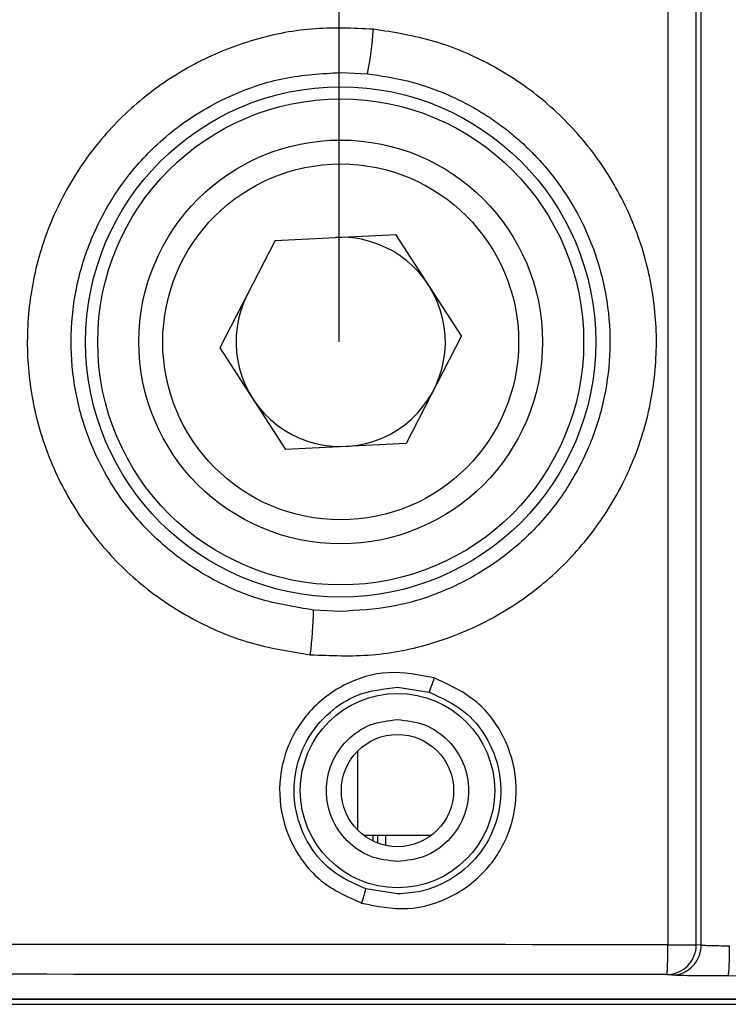
# Model space of a CAD drawing. Units: inches. Extents: x 3.6 to 12.1, y 2.9 to 13.9.
# Drawn here: x 8.3 to 8.5, y 11.7 to 12 of the extents above; entities that cross this region are included whole.
import ezdxf

# ---------------------------------------------------------------- set-up
doc = ezdxf.new("R2010")
doc.units = ezdxf.units.IN
doc.header["$MEASUREMENT"] = 0

msp = doc.modelspace()

# ---------------------------------------------------------------- linework, layer by layer
msp.add_line((8.392432576760921, 11.93986507446527), (8.392432576760921, 12.46555303266312))
at = {"color": 7, "linetype": 'Continuous', "lineweight": 25}
for p, q in [((8.502356510941524, 12.14140794167369), (8.502356510941524, 11.73832220723182)), ((8.511835482549355, 11.73832220723182), (8.511835482549355, 12.14140794167369)), ((8.513472819003574, 11.73816012305161), (8.513472819003574, 12.14157002585391)), ((8.392932576760906, 12.02996087370767), (8.401927167310362, 12.02950521049457)), ((8.371004798061861, 11.97381365107475), (8.352568357634418, 11.93784934936182)), ((8.371004798061861, 11.97381365107475), (8.411369017188349, 11.97582937616569)), ((8.43329679588739, 11.94188079954369), (8.411369017188349, 11.97582937616569)), ((8.43329679588739, 11.94188079954369), (8.414860355459947, 11.90591649783076)), ((8.352568357634418, 11.93784934936182), (8.374496136333459, 11.90390077273983)), ((8.414860355459947, 11.90591649783076), (8.374496136333459, 11.90390077273983)), ((8.392932576760906, 11.84976927487484), (8.383855817416016, 11.85022218100853)), ((8.411932576760908, 11.82441617903882), (8.42251776808208, 11.82275128287005)), ((8.398587781760895, 11.80307187383173), (8.398587781760895, 11.77665827507379)), ((8.42319632665107, 11.77484405445276), (8.400668826870739, 11.77484405445276)), ((8.403705398086256, 11.77484405445276), (8.403705398086256, 11.77298856312831)), ((8.405389700680804, 11.77226695307492), (8.405389700680804, 11.77484405445276)), ((8.407889319918695, 11.77484405445276), (8.407889319918695, 11.77153053934721)), ((8.411932576760904, 11.75531396986685), (8.401329913933278, 11.75697758624077)), ((8.502356510941524, 11.73832220723182), (8.511835482549355, 11.73832220723182)), ((8.513472819003574, 11.73816012305161), (8.511835482549355, 11.73832220723182)), ((8.503624741473452, 11.72816164610005), (8.501987405019232, 11.72832373028026)), ((8.75111519245733, 11.72769019182125), (8.522554972291104, 11.72787342169569)), ((8.122887754464493, 11.72009309993783), (8.795826151410878, 11.72009309993783)), ((8.795843913413911, 11.7201277054348), (8.127961635494746, 11.7201277054348)), ((7.03710580510736, 11.71840838153937), (8.808759348414448, 11.71840838153938))]:
    msp.add_line(p, q, dxfattribs=at)
for centre, radius in [((8.392932576760902, 11.93986507445276), 0.0853030650000346), ((8.392932576760902, 11.93986507445276), 0.08125000000000404), ((8.392932576760906, 11.93986507445276), 0.06750000000000056), ((8.392932576760906, 11.93986507445276), 0.05950000000000032), ((8.411932576760904, 11.78986507445276), 0.03250000000001263), ((8.411932576760904, 11.78986507445276), 0.01877506600330969)]:
    msp.add_circle(centre, radius, dxfattribs=at)
for centre, radius, start, end in [((8.274738818252466, 12.05375873571773), 0.129480153274539, 349.2038908262777, 355.8675046313317), ((8.392932576760902, 11.93986507445276), 0.03500000000000049, 152.8588854046346, 92.8588854046359), ((8.249448289413298, 11.85239233603499), 0.1344250466120112, 352.69531241295, 359.0749779986399), ((8.383127086062377, 11.83942752387667), 0.04277525971970588, 337.054388613957, 343.8237396622901), ((8.35858995111629, 11.76681720296183), 0.04385798028498179, 340.5579946709036, 347.0352359384331), ((8.501876056382962, 11.73828261268609), 0.009959504871823737, 270.6405880523438, 0.2277830441923815), ((8.503513392837181, 11.73812052850587), 0.00995950487182388, 270.6405880523438, 0.2277830442128196), ((8.45468430557787, 11.73547957966707), 0.06829554186903003, 353.6056334460133, 2.007419868034741)]:
    msp.add_arc(centre, radius, start, end, dxfattribs=at)
for points, knots in [([(8.403882332535861, 12.04442799027419), (8.396964121371, 12.0447289623041), (8.383179610526906, 12.04532864799035), (8.362778189590152, 12.04108911502504), (8.343607287740348, 12.03325973998236), (8.326327661760448, 12.0217562542624), (8.311620043577047, 12.00712633277932), (8.300063467486513, 11.98991789280757), (8.2920779694517, 11.97076682805093), (8.287990179341122, 11.95045401644593), (8.287948760928622, 11.92970898311174), (8.291954745314968, 11.90936371087856), (8.29985954330083, 11.89019269871643), (8.311359990749313, 11.87292606821078), (8.325989961293903, 11.85823267931122), (8.343234437118795, 11.84673465491843), (8.362352987977474, 11.83853490156428), (8.375978654943008, 11.83637784352214), (8.382782348211752, 11.83530076147406)], [0, 0, 0, 0, 0.0628050371827432, 0.1251388105217408, 0.1877710087983332, 0.2502548310946447, 0.3126782102201364, 0.3752993641830789, 0.4375731135442825, 0.5002009268668041, 0.5625290582202326, 0.6250429610849897, 0.687583632628804, 0.749912566958814, 0.8125721137759706, 0.8748822272216986, 0.937525043683705, 1, 1, 1, 1]), ([(8.382782348211752, 11.83530076147406), (8.389664291818594, 11.83500048003549), (8.403447167517818, 11.83439908862935), (8.423815339125433, 11.83862363094231), (8.443005086997957, 11.84645167291513), (8.460271607492889, 11.85793022393862), (8.474987075517333, 11.87255306497311), (8.486561718103527, 11.88975915547423), (8.494552023002203, 11.90889419363686), (8.498656979665636, 11.92922949419197), (8.49871063308666, 11.94994900372277), (8.494712624076282, 11.97030771212892), (8.486827267515427, 11.98947474095976), (8.475339582845695, 12.00674303211197), (8.460707633865717, 12.02146076433595), (8.44348892383946, 12.032956033763), (8.424346908427658, 12.04117997496274), (8.410721116294415, 12.04334257934374), (8.403882332535325, 12.04442799027425)], [0, 0, 0, 0, 0.06247739113931088, 0.1251271683233276, 0.1874483581697945, 0.2501203295576119, 0.3124627151914032, 0.3750132716412122, 0.4375354337772865, 0.4998646810391467, 0.5624902185985137, 0.6247567051304369, 0.6873666268919362, 0.7497784896404261, 0.8122491458889438, 0.8748711325114802, 0.9371978334613074, 1, 1, 1, 1]), ([(8.383855817416016, 11.85022218100853), (8.37771887599617, 11.85121175210264), (8.365770446897933, 11.85313841544303), (8.349511144701836, 11.86031591752485), (8.335669352391978, 11.86963055063097), (8.325191432781235, 11.87988954241906), (8.3174288774646, 11.89018529681349), (8.311733225431169, 11.90016996605107), (8.306641198511556, 11.91250857553999), (8.303117423029985, 11.9273467502521), (8.302368216861883, 11.94441469590684), (8.304826445407315, 11.96131532270657), (8.31043261419752, 11.97751346436997), (8.319056519191157, 11.99246488177253), (8.328819002313953, 12.00371525199946), (8.338425990532702, 12.01188417181394), (8.347197668559918, 12.0177774675895), (8.358936073411414, 12.02372080696976), (8.374262823115373, 12.02883370155738), (8.386563424489278, 12.02957634035547), (8.392932574535433, 12.02996087260649)], [0, 0, 0, 0, 0.06791585513518786, 0.1322300025716593, 0.1929394587599099, 0.250041687642754, 0.2920492505614964, 0.3339243052328685, 0.375666993307921, 0.437981228805229, 0.4999992454786235, 0.5617991579165128, 0.6240406492029926, 0.6867241919445468, 0.7498502035276191, 0.7862208339095931, 0.8247296335967181, 0.865375916922551, 0.9302927589568697, 1, 1, 1, 1]), ([(8.401927167309896, 12.02950521049461), (8.406380459441383, 12.02886415743101), (8.414205035582295, 12.02773780677662), (8.423938582687072, 12.02457223857352), (8.430316323904957, 12.02187256414069), (8.435369968222584, 12.01936284646553), (8.440040556481176, 12.01671288843273), (8.4451254591998, 12.01334255412246), (8.449769787775317, 12.0098006604722), (8.453984347922567, 12.00614206950641), (8.457784806584069, 12.00241693745654), (8.462816540127424, 11.99688227084848), (8.468612519191218, 11.9891437316138), (8.474390830966101, 11.97882027059414), (8.47937750092046, 11.96636445062283), (8.482689044039539, 11.95178044161408), (8.48333682187215, 11.9353836011755), (8.481067523528974, 11.91917292182495), (8.475778828199488, 11.90323187820937), (8.467186042269336, 11.88787966358078), (8.455662568401461, 11.87445146019326), (8.441838983310465, 11.86357999447374), (8.42656361027004, 11.855754820859), (8.410040799419768, 11.8507205250383), (8.39863550070395, 11.85008636841995), (8.392932577327908, 11.84976927487484)], [0, 0, 0, 0, 0.04924980587811536, 0.08653347784973606, 0.1118411938784239, 0.1251662842076105, 0.1483977507021493, 0.1706809021243444, 0.1920158559082294, 0.2124027268057027, 0.231841627588557, 0.2503326699306307, 0.2943868927806993, 0.3374958060402192, 0.379660753753262, 0.441091482834197, 0.5004111282360773, 0.5585601494927925, 0.6195753316293424, 0.6834603069387291, 0.7502184751597843, 0.8122655251486688, 0.8750982886916329, 0.9375461435183818, 1, 1, 1, 1]), ([(8.424208838991092, 11.82751062745216), (8.419095712686048, 11.82853225942846), (8.408869517043303, 11.83057551199865), (8.39352465049522, 11.8259019499298), (8.381139854492751, 11.81614919778348), (8.37343597513593, 11.8022955419194), (8.37161315181688, 11.786554974667), (8.37597840795063, 11.77142026978454), (8.38570684294551, 11.75867874741161), (8.395198759784734, 11.75437294456578), (8.399947100541223, 11.75221896244725)], [0, 0, 0, 0, 0.125099453873504, 0.2501975139649208, 0.3752570111058111, 0.5001970897779704, 0.6250779114076275, 0.7499642139373055, 0.8749193515228266, 1, 1, 1, 1]), ([(8.399947100541223, 11.75221896244725), (8.405060014838934, 11.75119758246869), (8.415281254283958, 11.74915573926201), (8.430613643895143, 11.75382272257916), (8.442992323878052, 11.76355785736314), (8.450706248953992, 11.77739745119567), (8.452545448832598, 11.7931428398389), (8.448186253829533, 11.80829433597787), (8.438453412546913, 11.82104794218019), (8.428957189299748, 11.82535632683476), (8.424208838991092, 11.82751062745216)], [0, 0, 0, 0, 0.1250894296808683, 0.2500665840186915, 0.3749747844074738, 0.4998635942836528, 0.6247928395536141, 0.749829731981437, 0.8749085780268002, 0.9999999999999999, 0.9999999999999999, 0.9999999999999999, 0.9999999999999999]), ([(8.401329913487956, 11.75697758654928), (8.397262744446852, 11.75880967489494), (8.3893462779303, 11.76237570962259), (8.38126738223157, 11.77248286138734), (8.377251420813064, 11.78377847276451), (8.377192188568916, 11.79557557483676), (8.381068698692214, 11.80699355741308), (8.38859930882385, 11.81618856009602), (8.399194890665544, 11.82295701631848), (8.4073548065059, 11.82389177367443), (8.41193257627543, 11.8244161790788)], [0, 0, 0, 0, 0.1359079150885173, 0.2645354663792541, 0.3858739242501485, 0.4999179952653279, 0.6217860937148268, 0.75002953513486, 0.8597648235934954, 1, 1, 1, 1]), ([(8.42251776808208, 11.82275128287005), (8.426606562160288, 11.82090909439478), (8.434091242978784, 11.81753690384639), (8.442128047451778, 11.80790231501826), (8.446531952894464, 11.79674637868955), (8.446745959640591, 11.78448867961942), (8.442807725614859, 11.77281692716768), (8.435543485566246, 11.76381091605273), (8.427304897343987, 11.75858888812149), (8.419578678935185, 11.75583020333291), (8.41462697050617, 11.75549588438633), (8.411932576760904, 11.75531397002454)], [0, 0, 0, 0, 0.1365185051256819, 0.2499019068069205, 0.3766340851495609, 0.49968611670424, 0.6195864806592712, 0.749466773697618, 0.8476853564384123, 0.9171203981801332, 1, 1, 1, 1]), ([(8.502356510941524, 11.73832220723182), (8.40585353931494, 11.73837533651976), (8.212761108956723, 11.73848164271072), (7.922932169003421, 11.73852067431152), (7.633103416788956, 11.73848164262575), (7.440011426460484, 11.73837533650325), (7.343508642580287, 11.73832220723182)], [0, 0, 0, 0, 0.2498883082403009, 0.500000569339275, 0.7501121775419526, 1, 1, 1, 1]), ([(8.501987405019232, 11.72832373028026), (8.50201647462671, 11.7283936233513), (8.502073009767148, 11.72852955276105), (8.502147273560151, 11.72939256999393), (8.502210815433859, 11.73058965451432), (8.50227717201561, 11.73245269897795), (8.502338508514597, 11.73506484645054), (8.50235083398552, 11.73729501829112), (8.502356510941524, 11.73832220723182)], [0, 0, 0, 0, 0.1552016516116321, 0.3018392035599106, 0.4399028405976849, 0.5693874983463901, 0.801665328483314, 1, 1, 1, 1]), ([(8.5229379344124, 11.73787189864725), (8.52198224607669, 11.73787680939351), (8.51995674977654, 11.7378872172828), (8.517091238780587, 11.73794635372331), (8.51455817153709, 11.73803495108121), (8.513845480177725, 11.7381171446349), (8.513472819003574, 11.73816012305161)], [0, 0, 0, 0, 0.2120700882097911, 0.4494636619400778, 0.7121285175446694, 1, 1, 1, 1]), ([(8.501987405019232, 11.72832373028026), (8.4058001597692, 11.72837673892828), (8.212831015689712, 11.72848308393702), (7.922934271433747, 11.7285222717452), (7.633035785976959, 11.72848308701952), (7.440066730482468, 11.72837674060864), (7.343877748502575, 11.72832373028026)], [0, 0, 0, 0, 0.249229656189132, 0.5000001123748227, 0.7507658414066297, 1, 1, 1, 1]), ([(8.522554972291104, 11.72787342169569), (8.520366788206221, 11.7278785707938), (8.515857889491361, 11.72788918085262), (8.509932412197536, 11.72795435551558), (8.505428616261067, 11.7280479757364), (8.504214149776466, 11.72812450479922), (8.503624741473452, 11.72816164610005)], [0, 0, 0, 0, 0.2426408848458211, 0.4999776670579907, 0.7573277497026449, 1, 1, 1, 1])]:
    msp.add_open_spline(points, degree=3, knots=knots, dxfattribs=at)
for points in [[(8.411932576760904, 11.76611507445392), (8.408824127381521, 11.7664720743076), (8.402607228622756, 11.76718607401496), (8.394701580204146, 11.77267824282635), (8.389419194811932, 11.78052868508202), (8.387564267737133, 11.78986507445276), (8.389419194811932, 11.7992014638235), (8.394701580204146, 11.80705190607916), (8.402607228622756, 11.81254407489055), (8.408824127381521, 11.81325807459792), (8.411932576760904, 11.8136150744516)], [(8.411932576760904, 11.8136150744516), (8.415041026140287, 11.81325807459792), (8.421257924899056, 11.81254407489055), (8.429163573317663, 11.80705190607916), (8.434445958709876, 11.7992014638235), (8.436300885784675, 11.78986507445276), (8.434445958709876, 11.78052868508202), (8.429163573317663, 11.77267824282635), (8.421257924899056, 11.76718607401496), (8.415041026140287, 11.7664720743076), (8.411932576760904, 11.76611507445392)]]:
    msp.add_open_spline(points, degree=3, dxfattribs=at)

doc.saveas('drawing.dxf')
